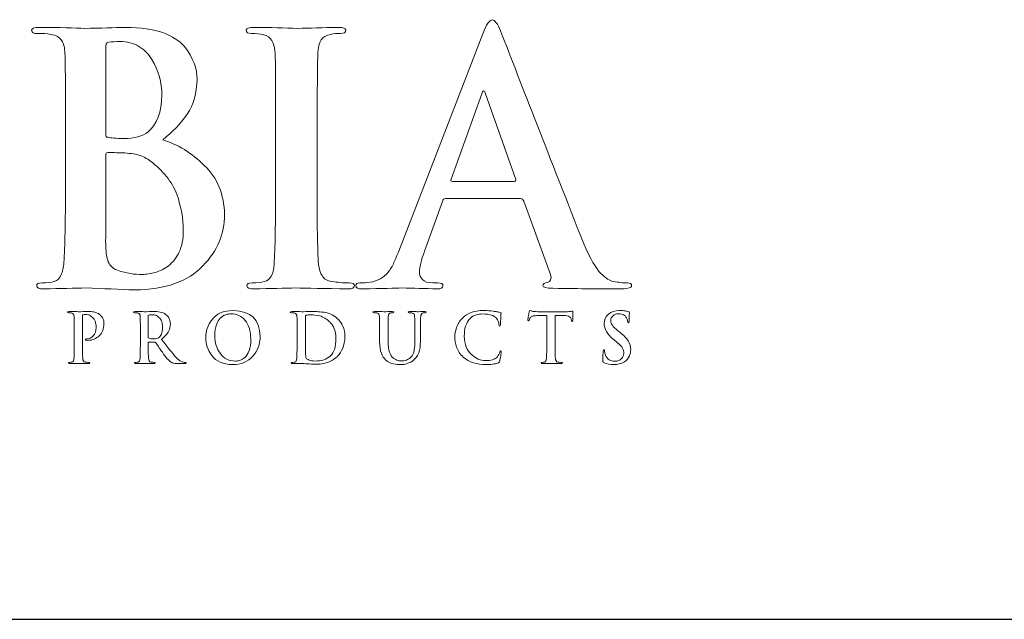
# Model space of a CAD drawing. Units: inches. Extents: x 0.3 to 8.2, y 0 to 10.9.
# Drawn here: x 3.1 to 4.2, y 9.9 to 10.6 of the extents above; entities that cross this region are included whole.
import ezdxf

# ---------------------------------------------------------------- set-up
doc = ezdxf.new("R2010")
doc.units = ezdxf.units.IN
doc.header["$MEASUREMENT"] = 0
doc.layers.add('LOGO', color=7, linetype='Continuous')

# ---------------------------------------------------------------- blocks, each defined once
blk = doc.blocks.new('block 6')
at = {"color": 7, "lineweight": 25, "true_color": 0xffffff}
blk.add_lwpolyline([(0.2822, 9.8852), (8.2178, 9.8852)], dxfattribs=at)
blk = doc.blocks.new('block 136')
at = {"layer": 'LOGO', "color": 5, "lineweight": 18, "true_color": 0x0000ff}
blk.add_open_spline([(3.2373, 10.4623), (3.2489, 10.4715), (3.2587, 10.4818), (3.2667, 10.4933), (3.2743, 10.5047), (3.2782, 10.5187), (3.2785, 10.5353), (3.279, 10.5478), (3.2739, 10.5611), (3.2631, 10.5752), (3.2572, 10.5817), (3.2486, 10.5871), (3.2373, 10.5915), (3.2257, 10.5954), (3.2108, 10.5975), (3.1924, 10.5978), (3.179, 10.5973), (3.1627, 10.5969), (3.1434, 10.5966), (3.1318, 10.5971), (3.1135, 10.5975), (3.0884, 10.5978), (3.0825, 10.5978), (3.0795, 10.5966), (3.0795, 10.5942), (3.0795, 10.5915), (3.0818, 10.5902), (3.0864, 10.5905), (3.0929, 10.5905), (3.0981, 10.5901), (3.1022, 10.5893), (3.1089, 10.5882), (3.1134, 10.5857), (3.1158, 10.5817), (3.1181, 10.5782), (3.1193, 10.5728), (3.1196, 10.5655), (3.12, 10.5611), (3.1202, 10.5316), (3.1202, 10.477), (3.1202, 10.477), (3.1202, 10.4037), (3.1202, 10.4037), (3.1202, 10.3636), (3.1196, 10.334), (3.1183, 10.3149), (3.1177, 10.3086), (3.1166, 10.3036), (3.1149, 10.2998), (3.1134, 10.2956), (3.1105, 10.2929), (3.1065, 10.2918), (3.1031, 10.2908), (3.0982, 10.2902), (3.0919, 10.2902), (3.0875, 10.2902), (3.0854, 10.2891), (3.0856, 10.2869), (3.0856, 10.2842), (3.0884, 10.2829), (3.0938, 10.2829), (3.1142, 10.2834), (3.1312, 10.2838), (3.1448, 10.2841), (3.1655, 10.2833), (3.1851, 10.2825), (3.2036, 10.2817), (3.2408, 10.2822), (3.2681, 10.2919), (3.2857, 10.3108), (3.303, 10.3288), (3.3116, 10.3493), (3.3116, 10.3724), (3.3111, 10.3968), (3.303, 10.4166), (3.2873, 10.4316), (3.272, 10.4467), (3.2553, 10.4569), (3.2373, 10.4623)], degree=3, knots=[0, 0, 0, 0, 1, 1, 1, 2, 2, 2, 3, 3, 3, 4, 4, 4, 5, 5, 5, 6, 6, 6, 7, 7, 7, 8, 8, 8, 9, 9, 9, 10, 10, 10, 11, 11, 11, 12, 12, 12, 13, 13, 13, 14, 14, 14, 15, 15, 15, 16, 16, 16, 17, 17, 17, 18, 18, 18, 19, 19, 19, 20, 20, 20, 21, 21, 21, 22, 22, 22, 23, 23, 23, 24, 24, 24, 25, 25, 25, 26, 26, 26, 26], dxfattribs=at)
blk = doc.blocks.new('block 137')
at = {"layer": 'LOGO', "color": 5, "lineweight": 18, "true_color": 0x0000ff}
blk.add_open_spline([(3.1686, 10.5728), (3.1683, 10.577), (3.1695, 10.5794), (3.1722, 10.5799), (3.176, 10.5805), (3.1805, 10.5807), (3.1856, 10.5807), (3.1944, 10.5807), (3.2021, 10.5788), (3.2085, 10.5748), (3.215, 10.5708), (3.2202, 10.5655), (3.2243, 10.5592), (3.2322, 10.5457), (3.2362, 10.5314), (3.2362, 10.5162), (3.2359, 10.4956), (3.2304, 10.4809), (3.2196, 10.4721), (3.213, 10.4665), (3.2032, 10.4639), (3.1903, 10.4641), (3.1812, 10.4641), (3.1749, 10.4646), (3.1714, 10.4654), (3.1695, 10.4654), (3.1686, 10.4668), (3.1686, 10.4698), (3.1686, 10.4698), (3.1686, 10.5728), (3.1686, 10.5728)], degree=3, knots=[0, 0, 0, 0, 1, 1, 1, 2, 2, 2, 3, 3, 3, 4, 4, 4, 5, 5, 5, 6, 6, 6, 7, 7, 7, 8, 8, 8, 9, 9, 9, 10, 10, 10, 10], dxfattribs=at)
blk = doc.blocks.new('block 138')
at = {"layer": 'LOGO', "color": 5, "lineweight": 18, "true_color": 0x0000ff}
blk.add_open_spline([(3.257, 10.3274), (3.2537, 10.3205), (3.2494, 10.315), (3.2443, 10.3107), (3.2392, 10.3071), (3.234, 10.3045), (3.2285, 10.3028), (3.2228, 10.3012), (3.2175, 10.3004), (3.2126, 10.3004), (3.2036, 10.3001), (3.1936, 10.3017), (3.1827, 10.3053), (3.1765, 10.3078), (3.1726, 10.3119), (3.171, 10.3175), (3.1691, 10.3228), (3.1683, 10.332), (3.1686, 10.3453), (3.1686, 10.3453), (3.1686, 10.444), (3.1686, 10.444), (3.1686, 10.4461), (3.1694, 10.4471), (3.171, 10.4471), (3.1762, 10.4471), (3.182, 10.4469), (3.1885, 10.4467), (3.1966, 10.4464), (3.2032, 10.4455), (3.2084, 10.444), (3.2136, 10.4424), (3.2182, 10.44), (3.2224, 10.4367), (3.2376, 10.4253), (3.2482, 10.4121), (3.2542, 10.397), (3.2594, 10.3814), (3.262, 10.367), (3.262, 10.3537), (3.262, 10.3428), (3.2603, 10.3341), (3.257, 10.3274)], degree=3, knots=[0, 0, 0, 0, 1, 1, 1, 2, 2, 2, 3, 3, 3, 4, 4, 4, 5, 5, 5, 6, 6, 6, 7, 7, 7, 8, 8, 8, 9, 9, 9, 10, 10, 10, 11, 11, 11, 12, 12, 12, 13, 13, 13, 14, 14, 14, 14], dxfattribs=at)
blk = doc.blocks.new('block 139')
at = {"layer": 'LOGO', "color": 5, "lineweight": 18, "true_color": 0x0000ff}
blk.add_open_spline([(3.4615, 10.2902), (3.4545, 10.2902), (3.4477, 10.2908), (3.4409, 10.2918), (3.435, 10.2927), (3.431, 10.295), (3.4291, 10.299), (3.4269, 10.3022), (3.4255, 10.3066), (3.4247, 10.3122), (3.4234, 10.3315), (3.4229, 10.362), (3.4231, 10.4037), (3.4231, 10.4037), (3.4231, 10.477), (3.4231, 10.477), (3.4231, 10.5076), (3.4233, 10.5285), (3.4235, 10.54), (3.4235, 10.5514), (3.4237, 10.5599), (3.4239, 10.5655), (3.4242, 10.5731), (3.4255, 10.5787), (3.4279, 10.5826), (3.4301, 10.5862), (3.4338, 10.5884), (3.439, 10.5893), (3.4434, 10.5901), (3.4475, 10.5905), (3.4511, 10.5905), (3.4554, 10.5902), (3.4576, 10.5916), (3.4576, 10.5947), (3.4573, 10.5967), (3.4545, 10.5978), (3.4491, 10.5978), (3.4299, 10.5973), (3.4135, 10.5969), (3.3998, 10.5966), (3.3842, 10.5971), (3.3667, 10.5975), (3.3474, 10.5978), (3.341, 10.5978), (3.3378, 10.5967), (3.3378, 10.5947), (3.3378, 10.5916), (3.3399, 10.5902), (3.3441, 10.5905), (3.3492, 10.5905), (3.3541, 10.5899), (3.3587, 10.5889), (3.3673, 10.5872), (3.3719, 10.5794), (3.3725, 10.5655), (3.3729, 10.5611), (3.3731, 10.5316), (3.3731, 10.477), (3.3731, 10.477), (3.3731, 10.4037), (3.3731, 10.4037), (3.3731, 10.362), (3.3725, 10.3316), (3.3712, 10.3126), (3.3707, 10.3004), (3.3667, 10.2935), (3.3594, 10.2918), (3.356, 10.2908), (3.3511, 10.2902), (3.3448, 10.2902), (3.3404, 10.2902), (3.3383, 10.2891), (3.3386, 10.2869), (3.3386, 10.2842), (3.3413, 10.2829), (3.3466, 10.2829), (3.367, 10.2834), (3.3839, 10.2838), (3.3975, 10.2841), (3.4106, 10.2838), (3.4316, 10.2834), (3.4603, 10.2829), (3.4652, 10.2829), (3.4677, 10.2842), (3.468, 10.2869), (3.468, 10.2891), (3.4658, 10.2902), (3.4615, 10.2902)], degree=3, knots=[0, 0, 0, 0, 1, 1, 1, 2, 2, 2, 3, 3, 3, 4, 4, 4, 5, 5, 5, 6, 6, 6, 7, 7, 7, 8, 8, 8, 9, 9, 9, 10, 10, 10, 11, 11, 11, 12, 12, 12, 13, 13, 13, 14, 14, 14, 15, 15, 15, 16, 16, 16, 17, 17, 17, 18, 18, 18, 19, 19, 19, 20, 20, 20, 21, 21, 21, 22, 22, 22, 23, 23, 23, 24, 24, 24, 25, 25, 25, 26, 26, 26, 27, 27, 27, 28, 28, 28, 29, 29, 29, 29], dxfattribs=at)
blk = doc.blocks.new('block 140')
at = {"layer": 'LOGO', "color": 5, "lineweight": 18, "true_color": 0x0000ff}
blk.add_open_spline([(3.7964, 10.2902), (3.7913, 10.2902), (3.7856, 10.2908), (3.7794, 10.2918), (3.7753, 10.2927), (3.7704, 10.2958), (3.7645, 10.3014), (3.7586, 10.3072), (3.7517, 10.3192), (3.7438, 10.3372), (3.7024, 10.4427), (3.6691, 10.5281), (3.6439, 10.5935), (3.6404, 10.6023), (3.6369, 10.6067), (3.6337, 10.6067), (3.6305, 10.607), (3.6268, 10.6014), (3.6224, 10.5901), (3.6224, 10.5901), (3.5212, 10.3284), (3.5212, 10.3284), (3.5193, 10.3234), (3.5174, 10.3189), (3.5155, 10.3148), (3.5136, 10.3103), (3.5113, 10.3064), (3.5084, 10.303), (3.5033, 10.2964), (3.4961, 10.2924), (3.4869, 10.291), (3.4828, 10.2905), (3.4787, 10.2902), (3.4745, 10.2902), (3.4712, 10.2902), (3.4696, 10.2891), (3.4696, 10.2869), (3.4696, 10.2842), (3.4721, 10.2829), (3.4772, 10.2829), (3.5014, 10.2834), (3.5172, 10.2838), (3.5247, 10.2841), (3.5388, 10.2838), (3.5531, 10.2834), (3.5677, 10.2829), (3.5721, 10.2829), (3.5744, 10.2842), (3.5744, 10.2869), (3.5746, 10.2891), (3.5726, 10.2902), (3.5685, 10.2902), (3.5685, 10.2902), (3.5623, 10.2902), (3.5623, 10.2902), (3.5564, 10.2902), (3.5522, 10.2916), (3.5497, 10.2943), (3.5474, 10.2966), (3.5462, 10.2995), (3.5462, 10.303), (3.5462, 10.3089), (3.5482, 10.3174), (3.5523, 10.3285), (3.5523, 10.3285), (3.574, 10.3883), (3.574, 10.3883), (3.5745, 10.3905), (3.5757, 10.3916), (3.5777, 10.3916), (3.5777, 10.3916), (3.6676, 10.3916), (3.6676, 10.3916), (3.6695, 10.3916), (3.6709, 10.3906), (3.6717, 10.3887), (3.6717, 10.3887), (3.704, 10.3002), (3.704, 10.3002), (3.7053, 10.2949), (3.7041, 10.2917), (3.7003, 10.2906), (3.6966, 10.2903), (3.6947, 10.2891), (3.6947, 10.2869), (3.695, 10.2847), (3.699, 10.2837), (3.7067, 10.2837), (3.7411, 10.2831), (3.7666, 10.2829), (3.783, 10.2829), (3.7905, 10.2829), (3.7956, 10.2833), (3.7984, 10.2841), (3.8005, 10.2844), (3.8015, 10.2853), (3.8015, 10.2869), (3.8015, 10.2891), (3.7998, 10.2902), (3.7964, 10.2902)], degree=3, knots=[0, 0, 0, 0, 1, 1, 1, 2, 2, 2, 3, 3, 3, 4, 4, 4, 5, 5, 5, 6, 6, 6, 7, 7, 7, 8, 8, 8, 9, 9, 9, 10, 10, 10, 11, 11, 11, 12, 12, 12, 13, 13, 13, 14, 14, 14, 15, 15, 15, 16, 16, 16, 17, 17, 17, 18, 18, 18, 19, 19, 19, 20, 20, 20, 21, 21, 21, 22, 22, 22, 23, 23, 23, 24, 24, 24, 25, 25, 25, 26, 26, 26, 27, 27, 27, 28, 28, 28, 29, 29, 29, 30, 30, 30, 31, 31, 31, 32, 32, 32, 33, 33, 33, 33], dxfattribs=at)
blk = doc.blocks.new('block 141')
at = {"layer": 'LOGO', "color": 5, "lineweight": 18, "true_color": 0x0000ff}
blk.add_open_spline([(3.66, 10.4123), (3.66, 10.4123), (3.5858, 10.4123), (3.5858, 10.4123), (3.5841, 10.4123), (3.5835, 10.4132), (3.5842, 10.4151), (3.5842, 10.4151), (3.6212, 10.5176), (3.6212, 10.5176), (3.6218, 10.5198), (3.6226, 10.521), (3.6236, 10.5213), (3.6247, 10.521), (3.6253, 10.5198), (3.6256, 10.5176), (3.6256, 10.5176), (3.662, 10.4147), (3.662, 10.4147), (3.6626, 10.4131), (3.6619, 10.4123), (3.66, 10.4123)], degree=3, knots=[0, 0, 0, 0, 1, 1, 1, 2, 2, 2, 3, 3, 3, 4, 4, 4, 5, 5, 5, 6, 6, 6, 7, 7, 7, 7], dxfattribs=at)
blk = doc.blocks.new('block 166')
at = {"layer": 'LOGO', "color": 5, "lineweight": 18, "true_color": 0x0000ff}
blk.add_open_spline([(3.1625, 10.251), (3.1623, 10.2514), (3.1618, 10.2518), (3.1612, 10.2523), (3.1605, 10.2529), (3.1595, 10.2534), (3.1584, 10.2539), (3.1573, 10.2544), (3.1559, 10.2549), (3.1541, 10.2552), (3.1523, 10.2555), (3.1502, 10.2557), (3.1476, 10.2557), (3.1436, 10.2556), (3.1397, 10.2555), (3.136, 10.2555), (3.1332, 10.2556), (3.1293, 10.2557), (3.1245, 10.2557), (3.1233, 10.2557), (3.1227, 10.2555), (3.1227, 10.255), (3.1227, 10.2545), (3.1231, 10.2542), (3.1241, 10.2543), (3.1253, 10.2543), (3.1264, 10.2542), (3.1272, 10.254), (3.1285, 10.2538), (3.1294, 10.2533), (3.1299, 10.2525), (3.1303, 10.2518), (3.1306, 10.2507), (3.1306, 10.2493), (3.1307, 10.2484), (3.1308, 10.2426), (3.1308, 10.2317), (3.1308, 10.2317), (3.1308, 10.217), (3.1308, 10.217), (3.1308, 10.2091), (3.1306, 10.2032), (3.1304, 10.1994), (3.1303, 10.1981), (3.1301, 10.1971), (3.1297, 10.1964), (3.1294, 10.1955), (3.1288, 10.195), (3.128, 10.1948), (3.1274, 10.1946), (3.1264, 10.1945), (3.1252, 10.1945), (3.1243, 10.1945), (3.1239, 10.1942), (3.1239, 10.1938), (3.1239, 10.1933), (3.1244, 10.193), (3.1255, 10.193), (3.1296, 10.1931), (3.1329, 10.1932), (3.1356, 10.1932), (3.1382, 10.1932), (3.1423, 10.1931), (3.148, 10.193), (3.149, 10.193), (3.1495, 10.1933), (3.1496, 10.1938), (3.1496, 10.1942), (3.1491, 10.1945), (3.1483, 10.1945), (3.1469, 10.1945), (3.1455, 10.1946), (3.1442, 10.1948), (3.143, 10.195), (3.1422, 10.1955), (3.1418, 10.1964), (3.1414, 10.1971), (3.1411, 10.1981), (3.141, 10.1993), (3.1407, 10.2031), (3.1406, 10.2091), (3.1406, 10.217), (3.1406, 10.217), (3.1406, 10.2502), (3.1406, 10.2502), (3.1406, 10.2512), (3.1408, 10.2517), (3.1412, 10.2518), (3.1421, 10.252), (3.1431, 10.2521), (3.1444, 10.2521), (3.1454, 10.2521), (3.1466, 10.252), (3.1481, 10.2517), (3.1495, 10.2512), (3.1509, 10.2503), (3.1524, 10.2489), (3.1536, 10.2479), (3.1545, 10.2468), (3.1551, 10.2457), (3.1558, 10.2445), (3.1562, 10.2433), (3.1565, 10.2422), (3.1568, 10.2411), (3.157, 10.24), (3.1571, 10.2391), (3.1572, 10.2381), (3.1572, 10.2372), (3.1572, 10.2365), (3.157, 10.2322), (3.1558, 10.2288), (3.1535, 10.2265), (3.1512, 10.224), (3.1488, 10.2227), (3.1464, 10.2227), (3.1456, 10.2227), (3.145, 10.2227), (3.1447, 10.2226), (3.1443, 10.2224), (3.1442, 10.2222), (3.1442, 10.2219), (3.1442, 10.2214), (3.1445, 10.2211), (3.1451, 10.2211), (3.1457, 10.2211), (3.1463, 10.221), (3.1468, 10.221), (3.1526, 10.2211), (3.1574, 10.223), (3.161, 10.2267), (3.1646, 10.2303), (3.1665, 10.2351), (3.1665, 10.2411), (3.1665, 10.2434), (3.1661, 10.2454), (3.1652, 10.2472), (3.1644, 10.2489), (3.1635, 10.2502), (3.1625, 10.251)], degree=3, knots=[0, 0, 0, 0, 1, 1, 1, 2, 2, 2, 3, 3, 3, 4, 4, 4, 5, 5, 5, 6, 6, 6, 7, 7, 7, 8, 8, 8, 9, 9, 9, 10, 10, 10, 11, 11, 11, 12, 12, 12, 13, 13, 13, 14, 14, 14, 15, 15, 15, 16, 16, 16, 17, 17, 17, 18, 18, 18, 19, 19, 19, 20, 20, 20, 21, 21, 21, 22, 22, 22, 23, 23, 23, 24, 24, 24, 25, 25, 25, 26, 26, 26, 27, 27, 27, 28, 28, 28, 29, 29, 29, 30, 30, 30, 31, 31, 31, 32, 32, 32, 33, 33, 33, 34, 34, 34, 35, 35, 35, 36, 36, 36, 37, 37, 37, 38, 38, 38, 39, 39, 39, 40, 40, 40, 41, 41, 41, 42, 42, 42, 43, 43, 43, 44, 44, 44, 45, 45, 45, 46, 46, 46, 46], dxfattribs=at)
blk = doc.blocks.new('block 167')
at = {"layer": 'LOGO', "color": 5, "lineweight": 18, "true_color": 0x0000ff}
blk.add_open_spline([(3.2623, 10.1947), (3.2617, 10.1948), (3.2606, 10.1952), (3.2591, 10.1959), (3.2575, 10.1965), (3.2556, 10.198), (3.2533, 10.2003), (3.2487, 10.2055), (3.2429, 10.2128), (3.2359, 10.2222), (3.2399, 10.2256), (3.2427, 10.2288), (3.2443, 10.2318), (3.2458, 10.2348), (3.2465, 10.2377), (3.2465, 10.2408), (3.2464, 10.2436), (3.2458, 10.2461), (3.2446, 10.2481), (3.2434, 10.25), (3.2422, 10.2514), (3.241, 10.2521), (3.2388, 10.2537), (3.2365, 10.2547), (3.234, 10.2551), (3.2315, 10.2555), (3.2289, 10.2557), (3.2263, 10.2557), (3.2226, 10.2556), (3.2189, 10.2555), (3.215, 10.2555), (3.2126, 10.2556), (3.209, 10.2557), (3.204, 10.2557), (3.2028, 10.2557), (3.2022, 10.2555), (3.2022, 10.255), (3.2022, 10.2545), (3.2027, 10.2542), (3.2036, 10.2543), (3.2049, 10.2543), (3.2059, 10.2542), (3.2067, 10.254), (3.208, 10.2538), (3.2089, 10.2533), (3.2094, 10.2525), (3.2099, 10.2518), (3.2101, 10.2507), (3.2102, 10.2493), (3.2103, 10.2484), (3.2103, 10.2425), (3.2103, 10.2317), (3.2103, 10.2317), (3.2103, 10.2171), (3.2103, 10.2171), (3.2103, 10.2091), (3.2102, 10.2032), (3.2099, 10.1994), (3.2098, 10.1981), (3.2096, 10.1971), (3.2092, 10.1964), (3.2089, 10.1955), (3.2084, 10.195), (3.2076, 10.1948), (3.2069, 10.1946), (3.2059, 10.1945), (3.2047, 10.1945), (3.2038, 10.1945), (3.2034, 10.1942), (3.2034, 10.1938), (3.2034, 10.1933), (3.204, 10.193), (3.205, 10.193), (3.2091, 10.1931), (3.2124, 10.1932), (3.2148, 10.1932), (3.217, 10.1932), (3.2209, 10.1931), (3.2266, 10.193), (3.2277, 10.193), (3.2282, 10.1933), (3.2282, 10.1938), (3.2282, 10.1942), (3.2279, 10.1945), (3.2272, 10.1945), (3.226, 10.1945), (3.2247, 10.1946), (3.2233, 10.1948), (3.2221, 10.195), (3.2213, 10.1955), (3.2209, 10.1964), (3.2205, 10.1971), (3.2203, 10.1981), (3.2202, 10.1994), (3.2198, 10.2032), (3.2197, 10.2091), (3.2198, 10.2171), (3.2198, 10.2171), (3.2198, 10.2183), (3.2198, 10.2183), (3.2198, 10.2188), (3.22, 10.219), (3.2204, 10.219), (3.2204, 10.219), (3.2274, 10.2188), (3.2274, 10.2188), (3.228, 10.2188), (3.2285, 10.2186), (3.2288, 10.2182), (3.2295, 10.2175), (3.2305, 10.216), (3.232, 10.2138), (3.2335, 10.2115), (3.2351, 10.2092), (3.2368, 10.2068), (3.2409, 10.2004), (3.2446, 10.1963), (3.2478, 10.1945), (3.2488, 10.194), (3.2499, 10.1936), (3.2512, 10.1934), (3.2524, 10.1931), (3.2541, 10.193), (3.2563, 10.193), (3.2563, 10.193), (3.264, 10.193), (3.264, 10.193), (3.265, 10.193), (3.2655, 10.1933), (3.2655, 10.1938), (3.2655, 10.1942), (3.2651, 10.1945), (3.2645, 10.1945), (3.2639, 10.1945), (3.2631, 10.1945), (3.2623, 10.1947)], degree=3, knots=[0, 0, 0, 0, 1, 1, 1, 2, 2, 2, 3, 3, 3, 4, 4, 4, 5, 5, 5, 6, 6, 6, 7, 7, 7, 8, 8, 8, 9, 9, 9, 10, 10, 10, 11, 11, 11, 12, 12, 12, 13, 13, 13, 14, 14, 14, 15, 15, 15, 16, 16, 16, 17, 17, 17, 18, 18, 18, 19, 19, 19, 20, 20, 20, 21, 21, 21, 22, 22, 22, 23, 23, 23, 24, 24, 24, 25, 25, 25, 26, 26, 26, 27, 27, 27, 28, 28, 28, 29, 29, 29, 30, 30, 30, 31, 31, 31, 32, 32, 32, 33, 33, 33, 34, 34, 34, 35, 35, 35, 36, 36, 36, 37, 37, 37, 38, 38, 38, 39, 39, 39, 40, 40, 40, 41, 41, 41, 42, 42, 42, 43, 43, 43, 44, 44, 44, 45, 45, 45, 45], dxfattribs=at)
blk = doc.blocks.new('block 168')
at = {"layer": 'LOGO', "color": 5, "lineweight": 18, "true_color": 0x0000ff}
blk.add_open_spline([(3.2323, 10.2242), (3.2316, 10.2237), (3.2309, 10.2233), (3.2302, 10.2231), (3.2293, 10.2229), (3.2281, 10.2228), (3.2266, 10.2228), (3.2244, 10.2228), (3.2224, 10.223), (3.2205, 10.2236), (3.2199, 10.2238), (3.2197, 10.2243), (3.2198, 10.2251), (3.2198, 10.2251), (3.2198, 10.2503), (3.2198, 10.2503), (3.2197, 10.251), (3.2199, 10.2514), (3.2205, 10.2515), (3.2213, 10.2517), (3.2227, 10.2518), (3.2247, 10.2518), (3.226, 10.2518), (3.2273, 10.2516), (3.2288, 10.2512), (3.2301, 10.2507), (3.2314, 10.2498), (3.2327, 10.2487), (3.234, 10.2476), (3.2351, 10.246), (3.2359, 10.244), (3.2366, 10.2421), (3.237, 10.2396), (3.237, 10.2366), (3.237, 10.2332), (3.2365, 10.2306), (3.2356, 10.2286), (3.2346, 10.2265), (3.2336, 10.2251), (3.2323, 10.2242)], degree=3, knots=[0, 0, 0, 0, 1, 1, 1, 2, 2, 2, 3, 3, 3, 4, 4, 4, 5, 5, 5, 6, 6, 6, 7, 7, 7, 8, 8, 8, 9, 9, 9, 10, 10, 10, 11, 11, 11, 12, 12, 12, 13, 13, 13, 13], dxfattribs=at)
blk = doc.blocks.new('block 169')
at = {"layer": 'LOGO', "color": 5, "lineweight": 18, "true_color": 0x0000ff}
blk.add_open_spline([(3.3221, 10.2569), (3.3102, 10.2567), (3.3016, 10.253), (3.2966, 10.246), (3.2914, 10.2391), (3.2889, 10.2319), (3.289, 10.2243), (3.2889, 10.2166), (3.2914, 10.2094), (3.2965, 10.2026), (3.3016, 10.1956), (3.3099, 10.192), (3.3213, 10.1918), (3.3316, 10.192), (3.3397, 10.1953), (3.3455, 10.2018), (3.3514, 10.2081), (3.3544, 10.2162), (3.3545, 10.2258), (3.354, 10.2461), (3.3432, 10.2564), (3.3221, 10.2569)], degree=3, knots=[0, 0, 0, 0, 1, 1, 1, 2, 2, 2, 3, 3, 3, 4, 4, 4, 5, 5, 5, 6, 6, 6, 7, 7, 7, 7], dxfattribs=at)
blk = doc.blocks.new('block 170')
at = {"layer": 'LOGO', "color": 5, "lineweight": 18, "true_color": 0x0000ff}
blk.add_open_spline([(3.3412, 10.2086), (3.3398, 10.205), (3.3382, 10.2022), (3.3361, 10.2004), (3.3341, 10.1987), (3.332, 10.1975), (3.33, 10.1968), (3.3279, 10.1962), (3.3261, 10.196), (3.3247, 10.196), (3.3169, 10.1961), (3.3109, 10.1991), (3.3066, 10.205), (3.3022, 10.2108), (3.3, 10.2181), (3.3, 10.2269), (3.3, 10.2322), (3.3006, 10.2364), (3.3019, 10.2398), (3.303, 10.2432), (3.3046, 10.2458), (3.3065, 10.2477), (3.3085, 10.2497), (3.3106, 10.2511), (3.313, 10.2519), (3.3152, 10.2526), (3.3175, 10.2529), (3.3197, 10.2529), (3.3265, 10.2529), (3.3321, 10.2502), (3.3365, 10.2449), (3.3409, 10.2395), (3.3431, 10.2322), (3.3432, 10.2228), (3.3432, 10.2168), (3.3425, 10.2121), (3.3412, 10.2086)], degree=3, knots=[0, 0, 0, 0, 1, 1, 1, 2, 2, 2, 3, 3, 3, 4, 4, 4, 5, 5, 5, 6, 6, 6, 7, 7, 7, 8, 8, 8, 9, 9, 9, 10, 10, 10, 11, 11, 11, 12, 12, 12, 12], dxfattribs=at)
blk = doc.blocks.new('block 171')
at = {"layer": 'LOGO', "color": 5, "lineweight": 18, "true_color": 0x0000ff}
blk.add_open_spline([(3.4486, 10.2463), (3.4441, 10.2508), (3.4389, 10.2536), (3.4331, 10.2545), (3.4273, 10.2554), (3.4217, 10.2558), (3.4165, 10.2557), (3.4112, 10.2556), (3.4071, 10.2555), (3.4041, 10.2555), (3.4013, 10.2556), (3.3974, 10.2557), (3.3926, 10.2557), (3.3914, 10.2557), (3.3908, 10.2555), (3.3908, 10.255), (3.3908, 10.2545), (3.3913, 10.2542), (3.3922, 10.2543), (3.3935, 10.2543), (3.3945, 10.2542), (3.3953, 10.254), (3.3967, 10.2538), (3.3976, 10.2533), (3.398, 10.2525), (3.3985, 10.2518), (3.3987, 10.2507), (3.3988, 10.2493), (3.3989, 10.2484), (3.3989, 10.2425), (3.3989, 10.2317), (3.3989, 10.2317), (3.3989, 10.2171), (3.3989, 10.2171), (3.3989, 10.2091), (3.3988, 10.2032), (3.3985, 10.1994), (3.3984, 10.1981), (3.3982, 10.1971), (3.3979, 10.1964), (3.3976, 10.1955), (3.397, 10.195), (3.3962, 10.1948), (3.3955, 10.1946), (3.3945, 10.1945), (3.3933, 10.1945), (3.3924, 10.1945), (3.392, 10.1942), (3.392, 10.1938), (3.392, 10.1933), (3.3926, 10.193), (3.3937, 10.193), (3.3977, 10.1931), (3.4011, 10.1932), (3.4038, 10.1932), (3.4058, 10.1932), (3.4085, 10.1931), (3.4116, 10.1927), (3.4148, 10.1925), (3.4178, 10.1923), (3.4208, 10.1922), (3.4283, 10.1924), (3.4341, 10.1935), (3.4384, 10.1957), (3.4407, 10.1968), (3.4426, 10.1978), (3.4441, 10.199), (3.4456, 10.2), (3.4468, 10.2011), (3.4477, 10.202), (3.45, 10.2045), (3.4521, 10.2076), (3.4538, 10.2115), (3.4555, 10.2154), (3.4564, 10.22), (3.4564, 10.2252), (3.4564, 10.2302), (3.4556, 10.2344), (3.4541, 10.2379), (3.4526, 10.2414), (3.4507, 10.2442), (3.4486, 10.2463)], degree=3, knots=[0, 0, 0, 0, 1, 1, 1, 2, 2, 2, 3, 3, 3, 4, 4, 4, 5, 5, 5, 6, 6, 6, 7, 7, 7, 8, 8, 8, 9, 9, 9, 10, 10, 10, 11, 11, 11, 12, 12, 12, 13, 13, 13, 14, 14, 14, 15, 15, 15, 16, 16, 16, 17, 17, 17, 18, 18, 18, 19, 19, 19, 20, 20, 20, 21, 21, 21, 22, 22, 22, 23, 23, 23, 24, 24, 24, 25, 25, 25, 26, 26, 26, 27, 27, 27, 27], dxfattribs=at)
blk = doc.blocks.new('block 172')
at = {"layer": 'LOGO', "color": 5, "lineweight": 18, "true_color": 0x0000ff}
blk.add_open_spline([(3.4442, 10.211), (3.4432, 10.2074), (3.4414, 10.2045), (3.4389, 10.2021), (3.4345, 10.198), (3.4283, 10.196), (3.4205, 10.1961), (3.4174, 10.1961), (3.415, 10.1965), (3.4133, 10.1973), (3.4116, 10.1979), (3.4105, 10.1987), (3.4099, 10.1994), (3.4096, 10.2), (3.4095, 10.2009), (3.4094, 10.2022), (3.4093, 10.2035), (3.4091, 10.2047), (3.4091, 10.2057), (3.409, 10.2077), (3.4089, 10.2133), (3.4089, 10.2225), (3.4089, 10.2225), (3.4089, 10.233), (3.4089, 10.233), (3.4089, 10.2404), (3.409, 10.2459), (3.409, 10.2496), (3.409, 10.2504), (3.4093, 10.251), (3.4099, 10.2512), (3.4104, 10.2514), (3.4112, 10.2516), (3.4123, 10.2518), (3.4134, 10.2518), (3.4143, 10.2518), (3.4152, 10.2518), (3.4184, 10.2519), (3.422, 10.2514), (3.4262, 10.2504), (3.4303, 10.2494), (3.4342, 10.247), (3.4379, 10.2435), (3.4389, 10.2427), (3.4398, 10.2417), (3.4407, 10.2404), (3.4416, 10.2391), (3.4424, 10.2376), (3.4432, 10.2359), (3.4448, 10.2325), (3.4456, 10.2281), (3.4457, 10.2228), (3.4457, 10.2185), (3.4452, 10.2146), (3.4442, 10.211)], degree=3, knots=[0, 0, 0, 0, 1, 1, 1, 2, 2, 2, 3, 3, 3, 4, 4, 4, 5, 5, 5, 6, 6, 6, 7, 7, 7, 8, 8, 8, 9, 9, 9, 10, 10, 10, 11, 11, 11, 12, 12, 12, 13, 13, 13, 14, 14, 14, 15, 15, 15, 16, 16, 16, 17, 17, 17, 18, 18, 18, 18], dxfattribs=at)
blk = doc.blocks.new('block 173')
at = {"layer": 'LOGO', "color": 5, "lineweight": 18, "true_color": 0x0000ff}
blk.add_open_spline([(3.5527, 10.2557), (3.5511, 10.2557), (3.5493, 10.2557), (3.5474, 10.2556), (3.5455, 10.2555), (3.5442, 10.2555), (3.5436, 10.2555), (3.5425, 10.2556), (3.5394, 10.2557), (3.5344, 10.2557), (3.5333, 10.2557), (3.5327, 10.2555), (3.5327, 10.255), (3.5327, 10.2545), (3.5331, 10.2542), (3.534, 10.2543), (3.5351, 10.2543), (3.5361, 10.2542), (3.5369, 10.254), (3.5383, 10.2538), (3.5392, 10.2533), (3.5397, 10.2525), (3.5401, 10.2518), (3.5404, 10.2507), (3.5404, 10.2493), (3.5405, 10.2484), (3.5406, 10.2425), (3.5406, 10.2317), (3.5406, 10.2317), (3.5406, 10.2213), (3.5406, 10.2213), (3.5406, 10.217), (3.5404, 10.2131), (3.54, 10.2095), (3.5395, 10.2059), (3.5381, 10.203), (3.5359, 10.2007), (3.5343, 10.1991), (3.5325, 10.1979), (3.5305, 10.1973), (3.5285, 10.1966), (3.5266, 10.1962), (3.5248, 10.1962), (3.5242, 10.1962), (3.5235, 10.1962), (3.5226, 10.1964), (3.5219, 10.1964), (3.521, 10.1966), (3.5202, 10.1968), (3.5194, 10.197), (3.5185, 10.1973), (3.5176, 10.1979), (3.5167, 10.1983), (3.5158, 10.1988), (3.5148, 10.1996), (3.5129, 10.2011), (3.5114, 10.2035), (3.5103, 10.2067), (3.5091, 10.2097), (3.5085, 10.2141), (3.5085, 10.22), (3.5085, 10.22), (3.5085, 10.2317), (3.5085, 10.2317), (3.5085, 10.2377), (3.5086, 10.2419), (3.5086, 10.2442), (3.5086, 10.2464), (3.5086, 10.2482), (3.5087, 10.2493), (3.5088, 10.2508), (3.509, 10.2519), (3.5095, 10.2527), (3.5099, 10.2534), (3.5107, 10.2538), (3.5117, 10.254), (3.5125, 10.2542), (3.5132, 10.2543), (3.514, 10.2543), (3.5149, 10.2542), (3.5153, 10.2545), (3.5153, 10.255), (3.5153, 10.2555), (3.5147, 10.2557), (3.5135, 10.2557), (3.5098, 10.2556), (3.5065, 10.2555), (3.5037, 10.2555), (3.5006, 10.2556), (3.4967, 10.2557), (3.492, 10.2557), (3.4908, 10.2557), (3.4902, 10.2555), (3.4902, 10.255), (3.4902, 10.2545), (3.4906, 10.2542), (3.4916, 10.2543), (3.4928, 10.2543), (3.4939, 10.2542), (3.4947, 10.254), (3.496, 10.2538), (3.4969, 10.2533), (3.4974, 10.2525), (3.4978, 10.2518), (3.4981, 10.2507), (3.4981, 10.2493), (3.4982, 10.2484), (3.4983, 10.2425), (3.4983, 10.2317), (3.4983, 10.2317), (3.4983, 10.2195), (3.4983, 10.2195), (3.4983, 10.2136), (3.499, 10.2089), (3.5004, 10.2055), (3.5017, 10.202), (3.5034, 10.1994), (3.5054, 10.1975), (3.5085, 10.1949), (3.5117, 10.1933), (3.515, 10.1927), (3.5183, 10.1921), (3.521, 10.1918), (3.5232, 10.1918), (3.5259, 10.1918), (3.5286, 10.1922), (3.5314, 10.193), (3.5342, 10.1938), (3.5371, 10.1954), (3.5399, 10.1978), (3.5432, 10.2009), (3.5453, 10.2047), (3.5463, 10.2092), (3.5472, 10.2136), (3.5475, 10.2181), (3.5475, 10.2228), (3.5475, 10.2228), (3.5475, 10.2317), (3.5475, 10.2317), (3.5475, 10.2378), (3.5475, 10.2419), (3.5476, 10.2442), (3.5476, 10.2465), (3.5476, 10.2482), (3.5477, 10.2493), (3.5477, 10.2508), (3.548, 10.2519), (3.5485, 10.2527), (3.5489, 10.2534), (3.5496, 10.2538), (3.5506, 10.254), (3.5514, 10.2542), (3.5522, 10.2543), (3.5529, 10.2543), (3.5539, 10.2542), (3.5544, 10.2545), (3.5544, 10.255), (3.5544, 10.2555), (3.5538, 10.2557), (3.5527, 10.2557)], degree=3, knots=[0, 0, 0, 0, 1, 1, 1, 2, 2, 2, 3, 3, 3, 4, 4, 4, 5, 5, 5, 6, 6, 6, 7, 7, 7, 8, 8, 8, 9, 9, 9, 10, 10, 10, 11, 11, 11, 12, 12, 12, 13, 13, 13, 14, 14, 14, 15, 15, 15, 16, 16, 16, 17, 17, 17, 18, 18, 18, 19, 19, 19, 20, 20, 20, 21, 21, 21, 22, 22, 22, 23, 23, 23, 24, 24, 24, 25, 25, 25, 26, 26, 26, 27, 27, 27, 28, 28, 28, 29, 29, 29, 30, 30, 30, 31, 31, 31, 32, 32, 32, 33, 33, 33, 34, 34, 34, 35, 35, 35, 36, 36, 36, 37, 37, 37, 38, 38, 38, 39, 39, 39, 40, 40, 40, 41, 41, 41, 42, 42, 42, 43, 43, 43, 44, 44, 44, 45, 45, 45, 46, 46, 46, 47, 47, 47, 48, 48, 48, 49, 49, 49, 50, 50, 50, 51, 51, 51, 52, 52, 52, 53, 53, 53, 53], dxfattribs=at)
blk = doc.blocks.new('block 174')
at = {"layer": 'LOGO', "color": 5, "lineweight": 18, "true_color": 0x0000ff}
blk.add_open_spline([(3.6428, 10.2068), (3.6424, 10.205), (3.6415, 10.2031), (3.64, 10.2013), (3.6371, 10.198), (3.6322, 10.1964), (3.6254, 10.1966), (3.6197, 10.1966), (3.6142, 10.1991), (3.6088, 10.204), (3.6033, 10.2089), (3.6004, 10.2163), (3.6001, 10.2262), (3.6001, 10.2303), (3.6006, 10.2342), (3.6017, 10.238), (3.6027, 10.2417), (3.6047, 10.2449), (3.6075, 10.2477), (3.6108, 10.2511), (3.6159, 10.2528), (3.6226, 10.2528), (3.6304, 10.2527), (3.6358, 10.251), (3.6388, 10.2477), (3.6408, 10.2453), (3.6419, 10.2428), (3.6419, 10.24), (3.6419, 10.2388), (3.6422, 10.2382), (3.6428, 10.2382), (3.6434, 10.2382), (3.6437, 10.2389), (3.6437, 10.2401), (3.6438, 10.2426), (3.6439, 10.2456), (3.644, 10.2491), (3.6442, 10.2518), (3.6443, 10.2533), (3.6444, 10.2537), (3.6444, 10.2542), (3.644, 10.2545), (3.6432, 10.2546), (3.642, 10.2548), (3.6408, 10.2551), (3.6395, 10.2554), (3.6382, 10.2557), (3.6367, 10.2559), (3.6351, 10.256), (3.6319, 10.2566), (3.6281, 10.2569), (3.6235, 10.2569), (3.6177, 10.2569), (3.6127, 10.2561), (3.6086, 10.2545), (3.6045, 10.253), (3.601, 10.2509), (3.5982, 10.2481), (3.5945, 10.2443), (3.5919, 10.2403), (3.5907, 10.2362), (3.5894, 10.2319), (3.5888, 10.2283), (3.5888, 10.2254), (3.5888, 10.2213), (3.5895, 10.2171), (3.5909, 10.2128), (3.5923, 10.2085), (3.5949, 10.2045), (3.5988, 10.2008), (3.6061, 10.1947), (3.6152, 10.1917), (3.6263, 10.1918), (3.6289, 10.1918), (3.6316, 10.192), (3.6342, 10.1923), (3.6369, 10.1927), (3.639, 10.1931), (3.6407, 10.1937), (3.6414, 10.194), (3.6419, 10.1944), (3.6421, 10.1947), (3.6425, 10.1951), (3.6427, 10.1955), (3.6428, 10.1962), (3.6432, 10.1978), (3.6436, 10.1999), (3.644, 10.2024), (3.6444, 10.2049), (3.6445, 10.2064), (3.6445, 10.2071), (3.6445, 10.208), (3.6443, 10.2083), (3.6438, 10.2084), (3.6433, 10.2085), (3.643, 10.2079), (3.6428, 10.2068)], degree=3, knots=[0, 0, 0, 0, 1, 1, 1, 2, 2, 2, 3, 3, 3, 4, 4, 4, 5, 5, 5, 6, 6, 6, 7, 7, 7, 8, 8, 8, 9, 9, 9, 10, 10, 10, 11, 11, 11, 12, 12, 12, 13, 13, 13, 14, 14, 14, 15, 15, 15, 16, 16, 16, 17, 17, 17, 18, 18, 18, 19, 19, 19, 20, 20, 20, 21, 21, 21, 22, 22, 22, 23, 23, 23, 24, 24, 24, 25, 25, 25, 26, 26, 26, 27, 27, 27, 28, 28, 28, 29, 29, 29, 30, 30, 30, 31, 31, 31, 32, 32, 32, 32], dxfattribs=at)
blk = doc.blocks.new('block 175')
at = {"layer": 'LOGO', "color": 5, "lineweight": 18, "true_color": 0x0000ff}
blk.add_open_spline([(3.7302, 10.2563), (3.7299, 10.2563), (3.7292, 10.2561), (3.7281, 10.2559), (3.7269, 10.2556), (3.725, 10.2555), (3.7225, 10.2555), (3.7225, 10.2555), (3.6907, 10.2555), (3.6907, 10.2555), (3.6879, 10.2555), (3.6852, 10.2556), (3.6827, 10.2559), (3.6817, 10.256), (3.681, 10.2562), (3.6806, 10.2564), (3.68, 10.2568), (3.6796, 10.2569), (3.6793, 10.2569), (3.6789, 10.2569), (3.6785, 10.2564), (3.6783, 10.2553), (3.6782, 10.2547), (3.6779, 10.2532), (3.6774, 10.2508), (3.6773, 10.2497), (3.6771, 10.2487), (3.677, 10.2477), (3.6767, 10.2468), (3.6766, 10.2462), (3.6766, 10.2458), (3.6766, 10.2449), (3.6768, 10.2445), (3.6773, 10.2445), (3.6778, 10.2445), (3.6781, 10.2448), (3.6783, 10.2455), (3.6784, 10.2461), (3.6789, 10.2471), (3.6796, 10.2484), (3.6802, 10.2493), (3.6811, 10.2499), (3.6822, 10.2503), (3.6834, 10.2505), (3.6851, 10.2507), (3.6874, 10.2508), (3.6874, 10.2508), (3.6994, 10.2511), (3.6994, 10.2511), (3.6994, 10.2511), (3.6994, 10.2171), (3.6994, 10.2171), (3.6994, 10.2091), (3.6992, 10.2032), (3.699, 10.1994), (3.6989, 10.1981), (3.6987, 10.1971), (3.6984, 10.1964), (3.698, 10.1955), (3.6974, 10.195), (3.6966, 10.1948), (3.6959, 10.1946), (3.695, 10.1945), (3.6937, 10.1945), (3.6928, 10.1945), (3.6924, 10.1942), (3.6925, 10.1938), (3.6925, 10.1933), (3.693, 10.193), (3.6941, 10.193), (3.6981, 10.1931), (3.7015, 10.1932), (3.7042, 10.1932), (3.7068, 10.1932), (3.711, 10.1931), (3.7168, 10.193), (3.7177, 10.193), (3.7182, 10.1933), (3.7183, 10.1938), (3.7183, 10.1942), (3.7178, 10.1945), (3.717, 10.1945), (3.7156, 10.1945), (3.7142, 10.1946), (3.7129, 10.1948), (3.7117, 10.195), (3.7109, 10.1955), (3.7106, 10.1964), (3.7102, 10.1971), (3.7099, 10.1981), (3.7098, 10.1993), (3.7095, 10.2031), (3.7093, 10.2091), (3.7094, 10.2171), (3.7094, 10.2171), (3.7094, 10.2511), (3.7094, 10.2511), (3.7094, 10.2511), (3.7195, 10.2509), (3.7195, 10.2509), (3.723, 10.2508), (3.7255, 10.2502), (3.7269, 10.2494), (3.7282, 10.2484), (3.7289, 10.2474), (3.7289, 10.2462), (3.7289, 10.2462), (3.729, 10.2453), (3.729, 10.2453), (3.729, 10.2441), (3.7293, 10.2436), (3.7299, 10.2436), (3.7303, 10.2436), (3.7306, 10.2441), (3.7306, 10.245), (3.7307, 10.2484), (3.7308, 10.2516), (3.7309, 10.2546), (3.7309, 10.2557), (3.7307, 10.2563), (3.7302, 10.2563)], degree=3, knots=[0, 0, 0, 0, 1, 1, 1, 2, 2, 2, 3, 3, 3, 4, 4, 4, 5, 5, 5, 6, 6, 6, 7, 7, 7, 8, 8, 8, 9, 9, 9, 10, 10, 10, 11, 11, 11, 12, 12, 12, 13, 13, 13, 14, 14, 14, 15, 15, 15, 16, 16, 16, 17, 17, 17, 18, 18, 18, 19, 19, 19, 20, 20, 20, 21, 21, 21, 22, 22, 22, 23, 23, 23, 24, 24, 24, 25, 25, 25, 26, 26, 26, 27, 27, 27, 28, 28, 28, 29, 29, 29, 30, 30, 30, 31, 31, 31, 32, 32, 32, 33, 33, 33, 34, 34, 34, 35, 35, 35, 36, 36, 36, 37, 37, 37, 38, 38, 38, 39, 39, 39, 40, 40, 40, 40], dxfattribs=at)
blk = doc.blocks.new('block 176')
at = {"layer": 'LOGO', "color": 5, "lineweight": 18, "true_color": 0x0000ff}
blk.add_open_spline([(3.7974, 10.2204), (3.7954, 10.2236), (3.792, 10.2271), (3.7872, 10.2308), (3.7872, 10.2308), (3.785, 10.2326), (3.785, 10.2326), (3.7817, 10.2352), (3.7795, 10.2374), (3.7783, 10.2391), (3.777, 10.2409), (3.7764, 10.2427), (3.7764, 10.2445), (3.7764, 10.2471), (3.7773, 10.2491), (3.7791, 10.2507), (3.7807, 10.2523), (3.783, 10.2531), (3.786, 10.2531), (3.7886, 10.253), (3.7906, 10.2525), (3.7919, 10.2517), (3.7932, 10.2508), (3.7942, 10.2499), (3.7947, 10.249), (3.7956, 10.2479), (3.7962, 10.2468), (3.7965, 10.2458), (3.7967, 10.2447), (3.7968, 10.244), (3.7968, 10.2435), (3.7968, 10.2426), (3.7971, 10.2421), (3.7976, 10.2421), (3.7982, 10.242), (3.7985, 10.2428), (3.7985, 10.2446), (3.7985, 10.2477), (3.7986, 10.2501), (3.7987, 10.2516), (3.7988, 10.2531), (3.7988, 10.254), (3.7988, 10.2545), (3.7988, 10.255), (3.7985, 10.2554), (3.7977, 10.2555), (3.7967, 10.2558), (3.7953, 10.2561), (3.7936, 10.2564), (3.7919, 10.2568), (3.7897, 10.2569), (3.787, 10.2569), (3.7814, 10.2568), (3.777, 10.2554), (3.7737, 10.2525), (3.7702, 10.2496), (3.7685, 10.2458), (3.7685, 10.2412), (3.7685, 10.2379), (3.7694, 10.2347), (3.7712, 10.2316), (3.773, 10.2284), (3.7761, 10.225), (3.7804, 10.2215), (3.7804, 10.2215), (3.7841, 10.2185), (3.7841, 10.2185), (3.7874, 10.2159), (3.7896, 10.2136), (3.7906, 10.2115), (3.7912, 10.2105), (3.7916, 10.2094), (3.7918, 10.2084), (3.7919, 10.2074), (3.792, 10.2063), (3.792, 10.2053), (3.792, 10.203), (3.7911, 10.2009), (3.7893, 10.199), (3.7876, 10.1969), (3.7848, 10.1959), (3.7812, 10.1958), (3.7787, 10.1958), (3.7764, 10.1964), (3.7743, 10.1977), (3.7722, 10.199), (3.7707, 10.2012), (3.7697, 10.2042), (3.7692, 10.2058), (3.769, 10.2072), (3.769, 10.2084), (3.769, 10.2088), (3.769, 10.2091), (3.7689, 10.2094), (3.7689, 10.2097), (3.7686, 10.2098), (3.7682, 10.2098), (3.7676, 10.2098), (3.7673, 10.2091), (3.7673, 10.2077), (3.767, 10.2057), (3.7669, 10.2021), (3.7668, 10.1968), (3.7668, 10.196), (3.7669, 10.1954), (3.7671, 10.195), (3.7674, 10.1946), (3.7678, 10.1943), (3.7683, 10.194), (3.7717, 10.1925), (3.7756, 10.1918), (3.78, 10.1918), (3.7822, 10.1918), (3.7844, 10.1921), (3.7866, 10.1926), (3.7888, 10.1931), (3.7908, 10.194), (3.7928, 10.1952), (3.7957, 10.1973), (3.7977, 10.1996), (3.7988, 10.2022), (3.7999, 10.2047), (3.8004, 10.2072), (3.8004, 10.2097), (3.8004, 10.2136), (3.7994, 10.2172), (3.7974, 10.2204)], degree=3, knots=[0, 0, 0, 0, 1, 1, 1, 2, 2, 2, 3, 3, 3, 4, 4, 4, 5, 5, 5, 6, 6, 6, 7, 7, 7, 8, 8, 8, 9, 9, 9, 10, 10, 10, 11, 11, 11, 12, 12, 12, 13, 13, 13, 14, 14, 14, 15, 15, 15, 16, 16, 16, 17, 17, 17, 18, 18, 18, 19, 19, 19, 20, 20, 20, 21, 21, 21, 22, 22, 22, 23, 23, 23, 24, 24, 24, 25, 25, 25, 26, 26, 26, 27, 27, 27, 28, 28, 28, 29, 29, 29, 30, 30, 30, 31, 31, 31, 32, 32, 32, 33, 33, 33, 34, 34, 34, 35, 35, 35, 36, 36, 36, 37, 37, 37, 38, 38, 38, 39, 39, 39, 40, 40, 40, 41, 41, 41, 42, 42, 42, 42], dxfattribs=at)

msp = doc.modelspace()

# ---------------------------------------------------------------- block references
msp.add_blockref('block 6', (0, 0))
at = {"layer": 'LOGO'}
for name in ['block 140', 'block 136', 'block 139', 'block 137', 'block 141', 'block 138', 'block 166', 'block 167', 'block 168', 'block 169', 'block 170', 'block 171', 'block 172', 'block 173', 'block 174', 'block 175', 'block 176']:
    msp.add_blockref(name, (0, 0), dxfattribs=at)

doc.saveas('drawing.dxf')
